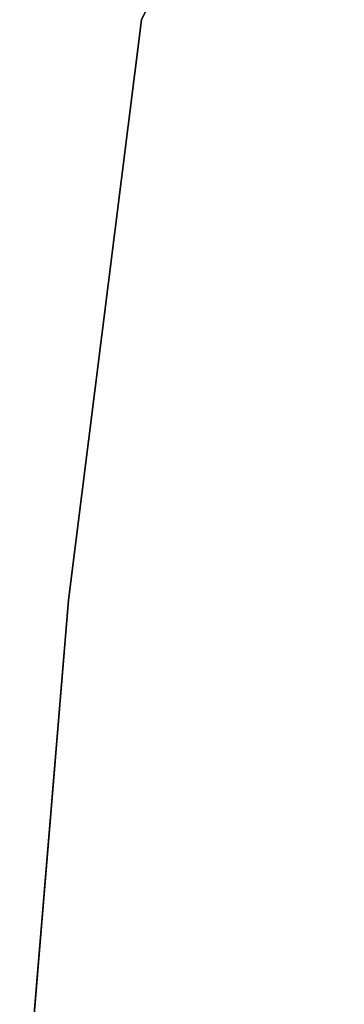
# Model space of a CAD drawing. Units: inches. Extents: x -2 to 348, y -6 to 139.
# Drawn here: x 53 to 57, y 97 to 110 of the extents above; entities that cross this region are included whole.
import ezdxf

# ---------------------------------------------------------------- set-up
doc = ezdxf.new("R2010")
doc.units = ezdxf.units.IN
doc.header["$MEASUREMENT"] = 0
doc.layers.add('TABLE-TOP', color=6, linetype='Continuous')
doc.layers.add('TABLE-TOPEDGE', color=6, linetype='Continuous')

# ---------------------------------------------------------------- blocks, each defined once
blk = doc.blocks.new('UDP1BCS_260240LLN_1T')
at = {"layer": 'TABLE-TOP', "invisible_edges": 10}
for points in [[(116.481, -28.139, 27.335), (115.283, -28.498, 27.335), (115.283, 28.49, 27.335), (116.481, 28.131, 27.335)], [(115.283, -28.498, 28.5), (116.481, -28.139, 28.5), (116.481, 28.131, 28.5), (115.283, 28.49, 28.5)], [(117.429, -27.322, 27.335), (116.481, -28.139, 27.335), (116.481, 28.131, 27.335), (117.429, 27.314, 27.335)], [(116.481, -28.139, 28.5), (117.429, -27.322, 28.5), (117.429, 27.314, 28.5), (116.481, 28.131, 28.5)], [(117.962, -26.19, 27.335), (117.429, -27.322, 27.335), (117.429, 27.314, 27.335), (117.962, 26.182, 27.335)], [(117.429, -27.322, 28.5), (117.962, -26.19, 28.5), (117.962, 26.182, 28.5), (117.429, 27.314, 28.5)], [(117.962, 26.182, 27.335), (118.926, 18.511, 27.335), (118.926, -18.519, 27.335), (117.962, -26.19, 27.335)], [(118.926, 18.511, 28.5), (117.962, 26.182, 28.5), (117.962, -26.19, 28.5), (118.926, -18.519, 28.5)], [(118.926, 18.511, 27.335), (119.572, 10.772, 27.335), (119.572, -10.78, 27.335), (118.926, -18.519, 27.335)], [(119.572, 10.772, 28.5), (118.926, 18.511, 28.5), (118.926, -18.519, 28.5), (119.572, -10.78, 28.5)]]:
    blk.add_3dface(points, dxfattribs=at)
at = {"layer": 'TABLE-TOPEDGE'}
for points in [[(118.926, -18.519, 28.5), (118.926, -18.519, 27.335), (119.572, -10.78, 27.335), (119.572, -10.78, 28.5)], [(117.962, -26.19, 28.5), (117.962, -26.19, 27.335), (118.926, -18.519, 27.335), (118.926, -18.519, 28.5)]]:
    blk.add_3dface(points, dxfattribs=at)

msp = doc.modelspace()

# ---------------------------------------------------------------- block references
at = {"rotation": 180}
msp.add_blockref('UDP1BCS_260240LLN_1T', (172.294, 84), dxfattribs=at)

doc.saveas('drawing.dxf')
